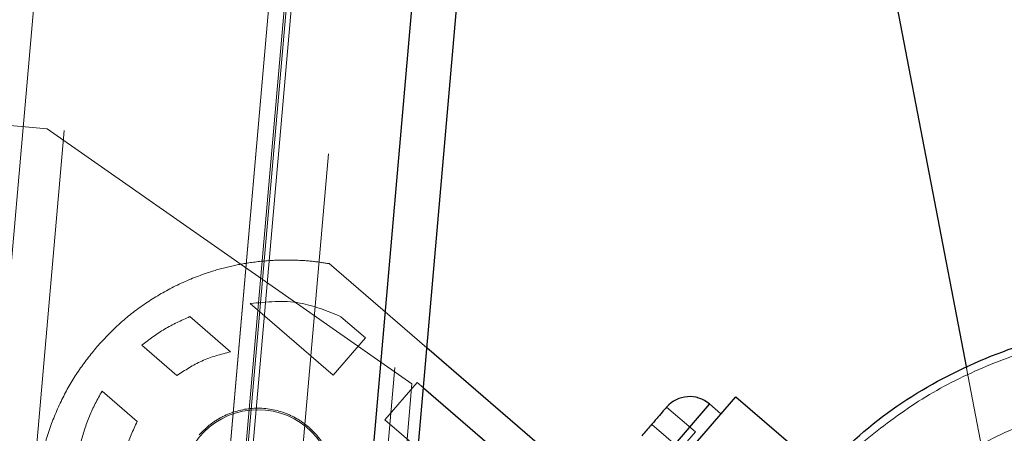
# Paper-space layout 'Top Level(2)' of a CAD drawing. Units: inches. Extents: x 0.1 to 11.1, y 0.2 to 8.4.
# Drawn here: x 0.9 to 1, y 2.9 to 3 of the extents above; entities that cross this region are included whole.
import ezdxf

# ---------------------------------------------------------------- set-up
doc = ezdxf.new("R2010")
doc.units = ezdxf.units.IN
doc.header["$MEASUREMENT"] = 0
doc.linetypes.add('HIDDEN', pattern=[0.075, 0.05, -0.025])

psp = doc.layouts.new('Top Level(2)')

# ---------------------------------------------------------------- linework, layer by layer
at = {"color": 7, "linetype": 'Continuous', "lineweight": 25}
for p, q in [((0.88418704, 2.62147156), (0.97953128, 3.71126115)), ((0.88801824, 2.62113637), (0.98336248, 3.71092596)), ((0.92883979, 3.08772883), (0.96096527, 2.92017631)), ((0.92926697, 2.90903112), (0.91433345, 2.92192063)), ((0.91403137, 2.91846783), (0.92789547, 2.90650136)), ((0.91091146, 2.8828071), (0.9410296, 2.91770133)), ((0.9410296, 2.91770133), (0.94599689, 2.91341394)), ((0.93504806, 2.91679667), (0.93504819, 2.91679656)), ((0.93974339, 2.91621115), (0.93874993, 2.91706863))]:
    psp.add_line(p, q, dxfattribs=at)
at = {"color": 7, "linetype": 'HIDDEN', "lineweight": 18}
for p, q in [((0.88418704, 2.62147156), (0.97953128, 3.71126115)), ((0.88541153, 2.62136443), (0.98075577, 3.71115402)), ((0.85683377, 2.64186352), (0.9468947, 3.67126471)), ((0.94899232, 3.67108119), (0.85893139, 2.64168)), ((0.95024981, 3.67097118), (0.86018888, 2.64156999)), ((0.95149569, 3.67086218), (0.86143475, 2.64146099)), ((0.95210543, 3.67080883), (0.8620445, 2.64140764)), ((0.9640538, 3.66976348), (0.87399286, 2.6403623)), ((0.96948145, 3.66928863), (0.87942052, 2.63988744)), ((0.87968544, 2.63986426), (0.96974638, 3.66926545)), ((0.93457572, 3.57131638), (0.86412483, 2.766059)), ((0.87657726, 2.76496955), (0.94702815, 3.57022693)), ((0.9547404, 3.5695522), (0.88428951, 2.76429482)), ((0.95474866, 3.56955148), (0.88429777, 2.7642941)), ((0.95609784, 3.56943344), (0.88564695, 2.76417606)), ((0.95626646, 3.56941869), (0.88581557, 2.76416131)), ((0.95626999, 3.56941838), (0.8858191, 2.764161)), ((0.95668112, 3.56938241), (0.88623022, 2.76412503)), ((0.88695429, 2.76406168), (0.95740518, 3.56931906)), ((0.88151149, 2.94088592), (0.87734408, 2.94125052)), ((0.91304067, 2.91880895), (0.88151149, 2.94088592)), ((0.91433345, 2.92192063), (0.90588935, 2.92920897)), ((0.90623299, 2.91956472), (0.89906815, 2.92574889)), ((0.89384406, 2.92462383), (0.89736235, 2.9215871)), ((0.90690587, 2.92461804), (0.90901979, 2.92279345)), ((0.90901979, 2.92279345), (0.90623299, 2.91956472)), ((0.89272092, 2.91952576), (0.88968373, 2.92214724)), ((0.96096527, 2.92017631), (0.9844065, 2.79791704)), ((0.91070354, 2.91570607), (0.91349035, 2.9189348)), ((0.91131121, 2.89904115), (0.91304067, 2.91880895)), ((0.91349035, 2.9189348), (0.91403137, 2.91846783)), ((0.88625381, 2.91817341), (0.889291, 2.91555193)), ((0.93017514, 2.90713406), (0.93874993, 2.91706863)), ((0.93873993, 2.91705705), (0.93018514, 2.90714564)), ((0.9350347, 2.91678093), (0.9375317, 2.91465298)), ((0.93504819, 2.91679656), (0.93504806, 2.91679667)), ((0.91357306, 2.91322931), (0.91070354, 2.91570607)), ((0.93376184, 2.91530649), (0.93624548, 2.91316279)), ((0.93624548, 2.91316279), (0.93376184, 2.91530649)), ((0.93624548, 2.91316279), (0.93376184, 2.91530649)), ((0.93624548, 2.91316279), (0.9375317, 2.91465298))]:
    psp.add_line(p, q, dxfattribs=at)
at = {"color": 8, "linetype": 'Continuous', "lineweight": 25}
psp.add_line((0.93874993, 2.91706863), (0.93446254, 2.91210135), dxfattribs=at)
at = {"color": 7, "linetype": 'HIDDEN', "lineweight": 18}
psp.add_circle((0.8997235, 2.9100145), 0.00656168, dxfattribs=at)
at = {"color": 7, "linetype": 'Continuous', "lineweight": 25}
psp.add_arc((0.93703497, 2.91508172), 0.00262467, 49.2016484, 139.2016484, dxfattribs=at)
at = {"color": 7, "linetype": 'HIDDEN', "lineweight": 18}
for points, knots in [([(0.90588935, 2.92920897), (0.90541259, 2.92928195), (0.9044173, 2.92943432), (0.90264521, 2.92954654), (0.90067162, 2.92950027), (0.89864483, 2.92926183), (0.8966499, 2.92883221), (0.89450247, 2.92815441), (0.89217605, 2.92712979), (0.88978245, 2.92567306), (0.88763721, 2.92398308), (0.88641787, 2.92266886), (0.88581511, 2.9220192)], [0, 0, 0, 0, 0.09130919, 0.1906195, 0.29163518, 0.39555459, 0.48472581, 0.57062797, 0.68977413, 0.79950199, 0.90088712, 1, 1, 1, 1]), ([(0.89906815, 2.92574889), (0.90049739, 2.92590259), (0.90311077, 2.92618365), (0.90572249, 2.92510623), (0.90690587, 2.92461804)], [0, 0, 0, 0, 0.546895, 1, 1, 1, 1]), ([(0.88968373, 2.92214724), (0.89033093, 2.92264045), (0.89164762, 2.92364387), (0.8931037, 2.92429351), (0.89384406, 2.92462383)], [0, 0, 0, 0, 0.491537, 1, 1, 1, 1]), ([(0.88581511, 2.9220192), (0.88526026, 2.92132753), (0.88413745, 2.91992788), (0.88277785, 2.91755513), (0.88168551, 2.9149706), (0.88105975, 2.91268922), (0.88073289, 2.9107892), (0.88058356, 2.90932016), (0.88053745, 2.90778358), (0.88060405, 2.90608356), (0.88082616, 2.90426852), (0.8812004, 2.90252785), (0.88149718, 2.90156211), (0.88163618, 2.90110977)], [0, 0, 0, 0, 0.09916387, 0.20066667, 0.31063627, 0.42990982, 0.49360241, 0.56133332, 0.6284898, 0.70789766, 0.80849576, 0.91030315, 1, 1, 1, 1]), ([(0.89736235, 2.9215871), (0.8965145, 2.92136539), (0.89487919, 2.92093774), (0.89342241, 2.91998469), (0.89272092, 2.91952576)], [0, 0, 0, 0, 0.51846618, 1, 1, 1, 1]), ([(0.8844118, 2.91369581), (0.88463037, 2.9144765), (0.88506025, 2.91601189), (0.88586047, 2.91746108), (0.88625381, 2.91817341)], [0, 0, 0, 0, 0.508462996, 1, 1, 1, 1]), ([(0.89465688, 2.91438764), (0.89495508, 2.91469625), (0.89555741, 2.91531959), (0.89705351, 2.91625724), (0.89922035, 2.91686921), (0.90145506, 2.91658359), (0.90306201, 2.91586571), (0.90412377, 2.91511173), (0.90502483, 2.91417135), (0.90596948, 2.91268631), (0.9065783, 2.91051713), (0.90628905, 2.90828431), (0.90558006, 2.90666775), (0.90505167, 2.90598119), (0.90479013, 2.90564136)], [0, 0, 0, 0, 0.06081679, 0.12284156, 0.24996343, 0.37722458, 0.43886399, 0.50002864, 0.56118197, 0.62284198, 0.75009851, 0.87722278, 0.93922855, 1, 1, 1, 1]), ([(0.889291, 2.91555193), (0.88893941, 2.91479064), (0.8882095, 2.91321021), (0.88802547, 2.91152996), (0.88793008, 2.91065908)], [0, 0, 0, 0, 0.4816968, 1, 1, 1, 1])]:
    psp.add_open_spline(points, degree=3, knots=knots, dxfattribs=at)
at = {"color": 7, "linetype": 'Continuous', "lineweight": 25}
psp.add_open_spline([(0.94692347, 2.90966712), (0.94883767, 2.91164567), (0.95266607, 2.91560277), (0.95973703, 2.9199733), (0.96744956, 2.922969), (0.97561847, 2.92437875), (0.98390006, 2.92417409), (0.99198403, 2.92235601), (0.9995576, 2.91899622), (1.00633028, 2.91422333), (1.01204168, 2.90822088), (1.0164722, 2.90121962), (1.01945216, 2.89348813), (1.02086488, 2.88532537), (1.02066407, 2.87703813), (1.01882765, 2.86897061), (1.01553739, 2.86133686), (1.01218225, 2.85697127), (1.01050468, 2.85478847)], degree=3, dxfattribs=at)
at = {"color": 7, "linetype": 'HIDDEN', "lineweight": 18}
for points in [[(0.95180065, 2.91360527), (0.9533414, 2.91482053), (0.95642289, 2.91725106), (0.96164144, 2.92001902), (0.96716602, 2.92206867), (0.97293446, 2.92330085), (0.97881693, 2.92370612), (0.98469806, 2.92327215), (0.99045805, 2.92200882), (0.99598072, 2.91994136), (1.00115439, 2.91711165), (1.00587442, 2.91357685), (1.01004578, 2.90940842), (1.01358271, 2.90469061), (1.01641918, 2.89951879), (1.01847747, 2.89399743), (1.01979204, 2.88823837), (1.01996565, 2.88431753), (1.02005246, 2.88235712)], [(0.95874196, 2.91149582), (0.96044565, 2.91254118), (0.96385301, 2.91463191), (0.96953843, 2.9166036), (0.97545014, 2.91772744), (0.97944616, 2.91761284), (0.98144417, 2.91755553)]]:
    psp.add_open_spline(points, degree=3, dxfattribs=at)
at = {"color": 7, "linetype": 'Continuous', "lineweight": 25}
psp.add_open_spline([(0.93503457, 2.91678104), (0.93495783, 2.91669214), (0.93480507, 2.91651515), (0.93432239, 2.91595592), (0.93367248, 2.91520296), (0.9331612, 2.9146106), (0.93290437, 2.91431304)], degree=3, knots=[0, 0, 0, 0, 0.25116258, 0.50000002, 0.74883744, 1, 1, 1, 1], dxfattribs=at)

doc.saveas('drawing.dxf')
